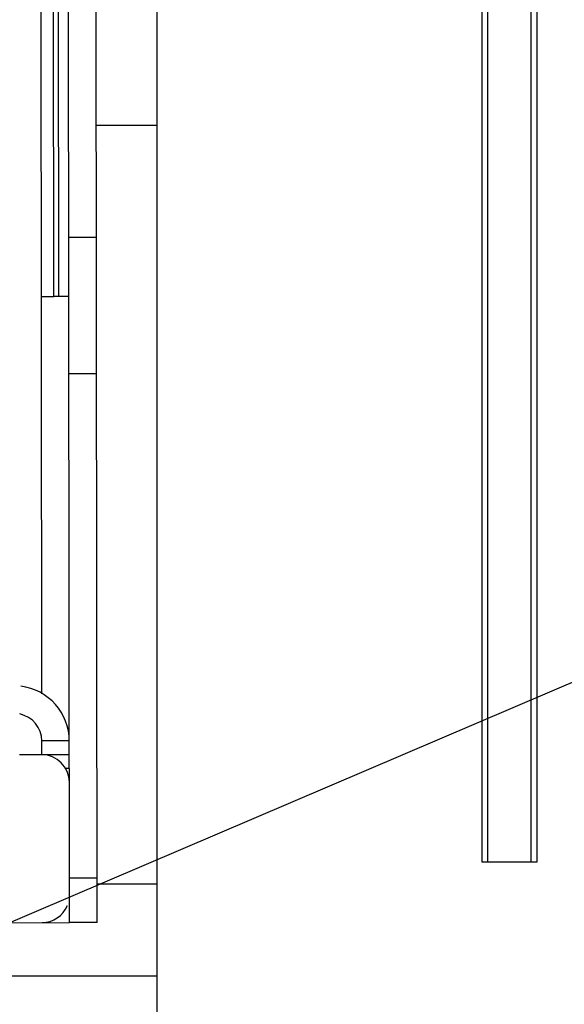
# Paper-space layout '10005496177_1_2' of a CAD drawing. Units: inches. Extents: x 0 to 34, y 0 to 22.
# Drawn here: x 4.9 to 5.3, y 11 to 11.8 of the extents above; entities that cross this region are included whole.
import ezdxf

# ---------------------------------------------------------------- set-up
doc = ezdxf.new("R2010")
doc.units = ezdxf.units.IN
doc.header["$LTSCALE"] = 1.87
doc.header["$MEASUREMENT"] = 0
doc.layers.get('0').update_dxf_attribs({"linetype": 'CONTINUOUS'})
doc.styles.get("Standard").update_dxf_attribs({"font": 'txt', "width": 0.8})
doc.dimstyles.get("Standard").update_dxf_attribs({"dimtxt": 0.15625, "dimasz": 0.1875, "dimexe": 0.125, "dimexo": 0.0625, "dimgap": 0.09, "dimtad": 0, "dimtih": 1, "dimtoh": 1, "dimzin": 0, "dimdsep": 46, "dimtxsty": 'STANDARD', "dimblk": '_FILLED', "dimblk1": '_FILLED', "dimblk2": '_FILLED', "dimcen": 0.09, "dimazin": 0, "dimtol": 1, "dimtp": 0.05, "dimtm": 0.05, "dimtfac": 1, "dimtofl": 0, "dimtmove": 0, "dimatfit": 3, "dimldrblk": '_FILLED', "dimfxl": 1, "dimtolj": 1, "dimtzin": 0, "dimarcsym": 0})

# ---------------------------------------------------------------- blocks, each defined once
blk = doc.blocks.new('_FILLED')
at = {"color": 0, "linetype": 'BYBLOCK'}
blk.add_solid([(0, 0), (-1, 0.1667), (-1, -0.1667)], dxfattribs=at)

psp = doc.layouts.new('10005496177_1_2')

# ---------------------------------------------------------------- linework, layer by layer
at = {"color": 7, "linetype": 'CONTINUOUS'}
for p, q in [((4.94175, 11.05879), (4.93638, 15.95235)), ((5.27204, 14.55845), (5.27204, 11.11067)), ((5.31929, 14.55845), (5.31929, 11.11067)), ((5.27696, 14.42853), (5.27696, 11.11067)), ((5.31434, 14.42853), (5.31434, 11.11067)), ((4.99335, 10.96067), (4.99335, 12.5606)), ((4.99335, 11.74287), (4.941, 11.74287)), ((4.91748, 11.64694), (4.9411, 11.64697)), ((4.89392, 11.59614), (4.9047, 11.59615)), ((4.91754, 11.59616), (4.90891, 11.59615)), ((4.91761, 11.53002), (4.94123, 11.53004)), ((4.91794, 11.21467), (4.89432, 11.21464)), ((4.91795, 11.20286), (4.87516, 11.20281)), ((4.91796, 11.19105), (4.91431, 11.19104)), ((5.31929, 11.11067), (5.27204, 11.11067)), ((4.94171, 11.09684), (4.91809, 11.09682)), ((4.99335, 11.09176), (4.94171, 11.09176)), ((4.66926, 11.05849), (4.91811, 11.05876)), ((4.94175, 11.05879), (4.91813, 11.05876)), ((4.99335, 11.01268), (4.69156, 11.01268))]:
    psp.add_line(p, q, dxfattribs=at)
at = {"color": 3, "linetype": 'CONTINUOUS'}
for p, q in [((4.91813, 11.05876), (4.91576, 13.21249)), ((4.89429, 11.25497), (4.89252, 12.86582)), ((4.9047, 11.59615), (4.90432, 11.94108)), ((4.90891, 11.59615), (4.90853, 11.94114)), ((4.90891, 11.59615), (4.9047, 11.59615)), ((4.89433, 11.20283), (4.89432, 11.21464))]:
    psp.add_line(p, q, dxfattribs=at)
at = {"color": 7, "linetype": 'CONTINUOUS'}
for centre, radius, start, end in [((4.87069, 11.21462), 0.04724, 0.06289, 83.24646), ((4.89435, 11.17921), 0.02362, 0.06289, 90.06289), ((4.89446, 11.08236), 0.02362, 270.06289, 337.56289)]:
    psp.add_arc(centre, radius, start, end, dxfattribs=at)
at = {"color": 3, "linetype": 'CONTINUOUS'}
psp.add_arc((4.87069, 11.21462), 0.02362, 0.06289, 78.75989, dxfattribs=at)

# ---------------------------------------------------------------- leaders
at = {"color": 2, "linetype": 'CONTINUOUS'}
psp.add_leader([(3.85267, 10.62571), (5.88985, 11.49555), (6.13985, 11.49555)], dimstyle='STANDARD', override={"dimtad": 0}, dxfattribs=at)

doc.saveas('drawing.dxf')
